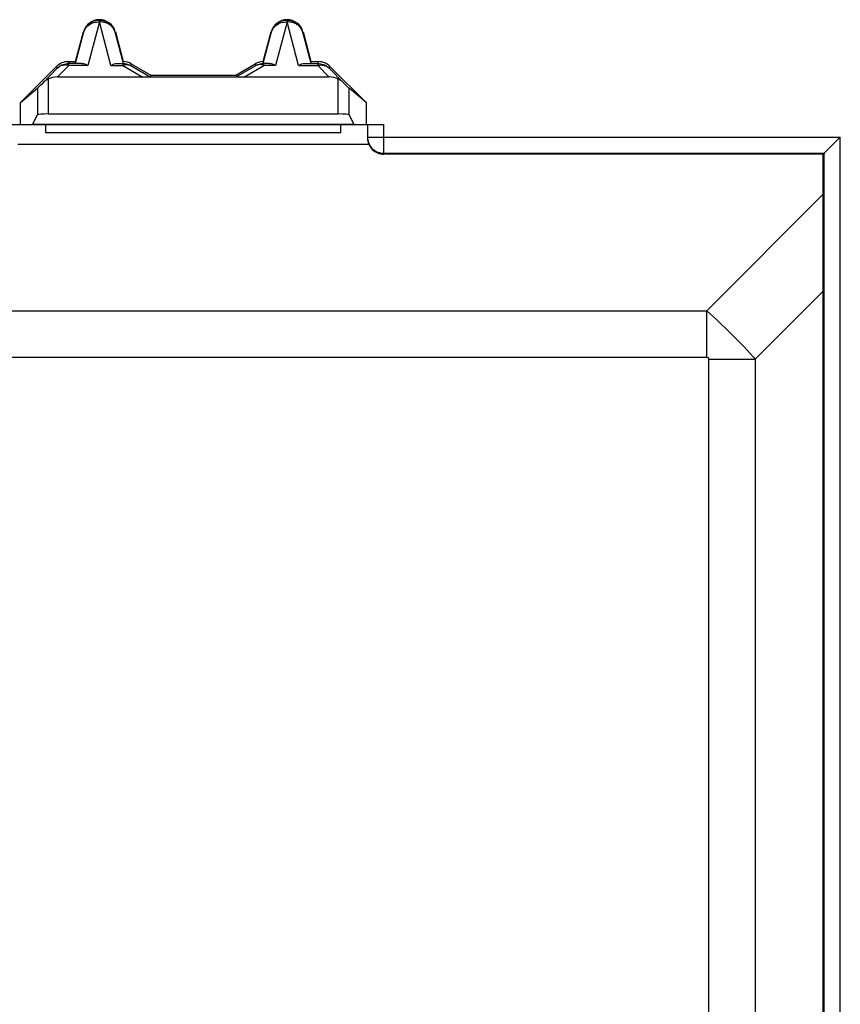
# Model space of a CAD drawing. Units: millimetres. Extents: x 61 to 183, y 47 to 137.
# Drawn here: x 142 to 157, y 101 to 119 of the extents above; entities that cross this region are included whole.
import ezdxf

# ---------------------------------------------------------------- set-up
doc = ezdxf.new("R2010")
doc.units = ezdxf.units.MM
doc.header["$LTSCALE"] = 16.335
doc.layers.get('0').update_dxf_attribs({"linetype": 'CONTINUOUS'})
doc.layers.add('DRAFT', color=7, linetype='CONTINUOUS')

msp = doc.modelspace()

# ---------------------------------------------------------------- linework, layer by layer
at = {"color": 250, "linetype": 'CONTINUOUS'}
for p, q in [((143.037, 118.86), (142.823, 118.051)), ((143.251, 118.051), (143.037, 118.86)), ((146.537, 118.86), (146.323, 118.051)), ((146.751, 118.051), (146.537, 118.86)), ((142.747, 118.673), (142.74, 118.674)), ((143.326, 118.673), (143.334, 118.674)), ((146.247, 118.673), (146.24, 118.674)), ((146.826, 118.673), (146.834, 118.674)), ((142.464, 118.086), (142.451, 118.12)), ((142.464, 118.051), (142.464, 118.086)), ((143.471, 118.086), (143.471, 118.051)), ((143.621, 118.046), (143.63, 118.079)), ((145.952, 118.046), (145.943, 118.079)), ((146.102, 118.051), (146.102, 118.086)), ((147.109, 118.086), (147.123, 118.12)), ((147.109, 118.086), (147.109, 118.051)), ((142.252, 117.999), (142.238, 118.032)), ((142.25, 117.833), (142.464, 118.051)), ((142.823, 118.051), (142.464, 118.051)), ((143.251, 118.051), (143.471, 118.051)), ((143.471, 118.051), (143.844, 117.833)), ((145.729, 117.833), (146.102, 118.051)), ((146.323, 118.051), (146.102, 118.051)), ((146.751, 118.051), (147.109, 118.051)), ((147.109, 118.051), (147.324, 117.833)), ((147.321, 117.999), (147.335, 118.032)), ((142.081, 117.791), (142.081, 117.145)), ((147.492, 117.145), (147.492, 117.791)), ((141.881, 117.625), (141.881, 117.126)), ((147.692, 117.126), (147.692, 117.625)), ((147.784, 116.95), (141.789, 116.95)), ((148.337, 116.945), (148.337, 116.395)), ((148.037, 116.712), (156.854, 116.712)), ((156.854, 94.722), (156.854, 116.712)), ((141.515, 116.584), (148.058, 116.584)), ((148.337, 116.412), (156.554, 116.412)), ((156.554, 94.727), (156.554, 116.412)), ((156.537, 115.648), (154.364, 113.476)), ((156.537, 113.842), (155.267, 112.573)), ((90.209, 113.476), (154.364, 113.476)), ((154.364, 112.607), (154.364, 113.476)), ((154.364, 113.476), (154.428, 113.418)), ((154.428, 113.418), (154.489, 113.363)), ((154.489, 113.363), (154.546, 113.309)), ((154.546, 113.309), (154.6, 113.258)), ((154.6, 113.258), (154.653, 113.207)), ((154.653, 113.207), (154.704, 113.158)), ((154.704, 113.158), (154.754, 113.109)), ((154.754, 113.109), (154.803, 113.061)), ((154.803, 113.061), (154.852, 113.012)), ((154.852, 113.012), (154.902, 112.961)), ((154.902, 112.961), (154.953, 112.91)), ((154.953, 112.91), (155.004, 112.856)), ((155.004, 112.856), (155.058, 112.799)), ((155.058, 112.799), (155.115, 112.739)), ((155.115, 112.739), (155.174, 112.676)), ((90.209, 112.607), (154.364, 112.607)), ((154.399, 112.573), (155.267, 112.573)), ((154.399, 112.573), (154.399, 70.917)), ((155.267, 112.573), (155.267, 70.917))]:
    msp.add_line(p, q, dxfattribs=at)
at = {"color": 7, "linetype": 'CONTINUOUS'}
for p, q in [((142.591, 118.12), (142.74, 118.674)), ((142.592, 118.089), (142.747, 118.673)), ((143.326, 118.673), (143.481, 118.089)), ((143.334, 118.674), (143.482, 118.12)), ((146.091, 118.12), (146.24, 118.674)), ((146.092, 118.089), (146.247, 118.673)), ((146.826, 118.673), (146.981, 118.089)), ((146.834, 118.674), (146.982, 118.12)), ((142.451, 118.12), (142.591, 118.12)), ((142.7, 118.086), (142.464, 118.086)), ((142.592, 118.089), (142.591, 118.12)), ((143.374, 118.086), (143.471, 118.086)), ((143.471, 118.088), (143.474, 118.088)), ((143.481, 118.089), (143.482, 118.12)), ((143.63, 118.079), (143.993, 117.87)), ((145.58, 117.87), (145.943, 118.079)), ((146.091, 118.12), (146.092, 118.089)), ((146.2, 118.086), (146.102, 118.086)), ((146.874, 118.086), (147.109, 118.086)), ((146.981, 118.089), (146.982, 118.12)), ((146.982, 118.12), (147.123, 118.12)), ((141.564, 117.357), (142.238, 118.032)), ((141.979, 117.721), (142.252, 117.999)), ((143.621, 118.046), (143.984, 117.834)), ((145.589, 117.834), (145.952, 118.046)), ((147.321, 117.999), (147.594, 117.721)), ((147.335, 118.032), (148.009, 117.357)), ((147.324, 117.833), (142.25, 117.833)), ((143.993, 117.87), (143.984, 117.834)), ((143.993, 117.87), (145.58, 117.87)), ((145.58, 117.87), (145.589, 117.834)), ((141.564, 117.357), (141.881, 117.625)), ((148.009, 117.357), (147.692, 117.625)), ((141.564, 116.945), (141.564, 117.357)), ((148.009, 117.357), (148.009, 116.945)), ((142.081, 117.145), (147.492, 117.145)), ((141.789, 116.95), (141.881, 117.126)), ((147.692, 117.126), (147.784, 116.95)), ((141.237, 116.945), (148.337, 116.945)), ((142.037, 116.795), (142.037, 116.945)), ((147.537, 116.795), (142.037, 116.795)), ((147.537, 116.795), (147.537, 116.945)), ((148.037, 116.945), (148.037, 116.695)), ((156.566, 116.424), (156.828, 116.686)), ((156.828, 116.686), (156.854, 116.712)), ((156.557, 116.416), (156.537, 116.395)), ((156.554, 116.412), (156.555, 116.413)), ((156.537, 116.395), (148.337, 116.395)), ((156.537, 94.745), (156.537, 116.395))]:
    msp.add_line(p, q, dxfattribs=at)
for points in [[(142.747, 118.673), (142.756, 118.7), (142.767, 118.727), (142.781, 118.752), (142.798, 118.776), (142.816, 118.799), (142.837, 118.819), (142.86, 118.837), (142.884, 118.853), (142.91, 118.867), (142.937, 118.878), (142.965, 118.886), (142.993, 118.892), (143.022, 118.895), (143.051, 118.895), (143.08, 118.892), (143.109, 118.886), (143.136, 118.878), (143.163, 118.867), (143.189, 118.853), (143.213, 118.837), (143.236, 118.819), (143.257, 118.799), (143.276, 118.776), (143.292, 118.752), (143.306, 118.727), (143.318, 118.7), (143.326, 118.673)], [(146.247, 118.673), (146.256, 118.7), (146.267, 118.727), (146.281, 118.752), (146.298, 118.776), (146.316, 118.799), (146.337, 118.819), (146.36, 118.837), (146.384, 118.853), (146.41, 118.867), (146.437, 118.878), (146.465, 118.886), (146.493, 118.892), (146.522, 118.895), (146.551, 118.895), (146.58, 118.892), (146.609, 118.886), (146.636, 118.878), (146.663, 118.867), (146.689, 118.853), (146.713, 118.837), (146.736, 118.819), (146.757, 118.799), (146.776, 118.776), (146.792, 118.752), (146.806, 118.727), (146.818, 118.7), (146.826, 118.673)], [(142.252, 117.999), (142.271, 118.016), (142.292, 118.032), (142.314, 118.046), (142.338, 118.058), (142.362, 118.068), (142.387, 118.076), (142.412, 118.082), (142.438, 118.085), (142.464, 118.086)], [(142.7, 118.086), (142.718, 118.085), (142.738, 118.083), (142.758, 118.078), (142.779, 118.071), (142.8, 118.062), (142.823, 118.051)], [(143.251, 118.051), (143.273, 118.062), (143.295, 118.071), (143.315, 118.078), (143.336, 118.083), (143.355, 118.085), (143.374, 118.086)], [(143.471, 118.086), (143.488, 118.086), (143.506, 118.084), (143.523, 118.082), (143.54, 118.078), (143.557, 118.074), (143.574, 118.068), (143.59, 118.062), (143.606, 118.055), (143.621, 118.046)], [(143.474, 118.088), (143.479, 118.088), (143.48, 118.089), (143.481, 118.089), (143.481, 118.089)], [(145.952, 118.046), (145.968, 118.055), (145.983, 118.062), (146, 118.068), (146.016, 118.074), (146.033, 118.078), (146.05, 118.082), (146.067, 118.084), (146.085, 118.086), (146.102, 118.086)], [(146.092, 118.089), (146.092, 118.089), (146.093, 118.089), (146.094, 118.088)], [(146.094, 118.088), (146.099, 118.088), (146.102, 118.088)], [(146.2, 118.086), (146.218, 118.085), (146.238, 118.083), (146.258, 118.078), (146.279, 118.071), (146.3, 118.062), (146.323, 118.051)], [(146.751, 118.051), (146.773, 118.062), (146.795, 118.071), (146.815, 118.078), (146.836, 118.083), (146.855, 118.085), (146.874, 118.086)], [(147.109, 118.086), (147.135, 118.085), (147.161, 118.082), (147.186, 118.076), (147.211, 118.068), (147.236, 118.058), (147.259, 118.046), (147.281, 118.032), (147.302, 118.016), (147.321, 117.999)], [(142.081, 117.791), (142.063, 117.782), (142.045, 117.772), (142.028, 117.761), (142.011, 117.749), (141.995, 117.736), (141.979, 117.721)], [(147.594, 117.721), (147.578, 117.736), (147.562, 117.749), (147.545, 117.761), (147.528, 117.772), (147.51, 117.782), (147.492, 117.791)], [(156.557, 116.416), (156.561, 116.419), (156.566, 116.424)]]:
    msp.add_lwpolyline(points, dxfattribs=at)
at = {"color": 250, "linetype": 'CONTINUOUS'}
for points in [[(142.747, 118.673), (142.751, 118.687), (142.757, 118.702), (142.763, 118.716), (142.771, 118.731), (142.78, 118.744), (142.79, 118.758), (142.802, 118.771), (142.815, 118.785), (142.829, 118.797), (142.846, 118.809), (142.864, 118.821), (142.884, 118.831), (142.906, 118.841), (142.93, 118.849), (142.955, 118.855), (142.981, 118.859), (143.009, 118.86), (143.036, 118.86)], [(143.326, 118.673), (143.323, 118.684), (143.319, 118.696), (143.314, 118.708), (143.308, 118.719), (143.302, 118.731), (143.295, 118.742), (143.286, 118.754), (143.277, 118.765), (143.267, 118.777), (143.255, 118.788), (143.242, 118.799), (143.228, 118.809), (143.212, 118.819), (143.195, 118.829), (143.176, 118.837), (143.156, 118.845), (143.135, 118.851), (143.112, 118.856), (143.088, 118.859), (143.063, 118.86), (143.037, 118.86)], [(146.247, 118.673), (146.251, 118.687), (146.257, 118.702), (146.263, 118.716), (146.271, 118.731), (146.28, 118.744), (146.29, 118.758), (146.302, 118.771), (146.315, 118.785), (146.329, 118.797), (146.346, 118.809), (146.364, 118.821), (146.384, 118.831), (146.406, 118.841), (146.43, 118.849), (146.455, 118.855), (146.481, 118.859), (146.509, 118.86), (146.536, 118.86)], [(146.826, 118.673), (146.823, 118.684), (146.819, 118.696), (146.814, 118.708), (146.808, 118.719), (146.802, 118.731), (146.795, 118.742), (146.786, 118.754), (146.777, 118.765), (146.767, 118.777), (146.755, 118.788), (146.742, 118.799), (146.728, 118.809), (146.712, 118.819), (146.695, 118.829), (146.676, 118.837), (146.656, 118.845), (146.635, 118.851), (146.612, 118.856), (146.588, 118.859), (146.563, 118.86), (146.537, 118.86)], [(143.471, 118.051), (143.489, 118.057), (143.507, 118.062)], [(143.507, 118.062), (143.525, 118.065), (143.543, 118.066), (143.56, 118.065), (143.576, 118.063), (143.592, 118.059), (143.607, 118.053), (143.621, 118.046)], [(146.066, 118.062), (146.048, 118.065), (146.031, 118.066), (146.014, 118.065), (145.998, 118.063), (145.982, 118.059), (145.967, 118.053), (145.952, 118.046)], [(146.102, 118.051), (146.084, 118.057), (146.066, 118.062)], [(142.424, 118.057), (142.404, 118.058), (142.384, 118.057), (142.365, 118.055), (142.347, 118.051), (142.329, 118.046), (142.312, 118.039), (142.295, 118.031), (142.28, 118.021), (142.266, 118.011), (142.252, 117.999)], [(142.464, 118.051), (142.444, 118.055), (142.424, 118.057)], [(147.109, 118.051), (147.129, 118.055), (147.149, 118.057)], [(147.149, 118.057), (147.169, 118.058), (147.189, 118.057), (147.208, 118.055), (147.226, 118.051), (147.244, 118.046), (147.262, 118.039), (147.278, 118.031), (147.293, 118.021), (147.308, 118.011), (147.321, 117.999)], [(148.037, 116.712), (148.038, 116.686), (148.041, 116.66), (148.047, 116.635), (148.055, 116.61), (148.065, 116.586), (148.077, 116.562), (148.091, 116.54), (148.107, 116.52), (148.124, 116.5), (148.144, 116.483), (148.165, 116.467), (148.187, 116.453), (148.21, 116.441), (148.234, 116.431), (148.259, 116.423), (148.284, 116.417), (148.31, 116.414), (148.337, 116.412)], [(154.364, 112.607), (154.367, 112.607), (154.369, 112.607), (154.371, 112.607), (154.373, 112.607), (154.375, 112.607), (154.376, 112.606), (154.378, 112.606), (154.38, 112.605), (154.381, 112.605), (154.383, 112.604), (154.384, 112.604), (154.385, 112.603), (154.386, 112.602), (154.387, 112.601), (154.388, 112.601), (154.389, 112.6), (154.39, 112.599), (154.391, 112.598), (154.392, 112.597), (154.393, 112.596), (154.394, 112.594), (154.395, 112.593), (154.395, 112.592), (154.396, 112.591), (154.397, 112.589), (154.397, 112.587), (154.398, 112.586), (154.398, 112.584), (154.398, 112.582), (154.399, 112.58), (154.399, 112.578), (154.399, 112.575), (154.399, 112.573)], [(155.174, 112.676), (155.235, 112.608), (155.267, 112.573)]]:
    msp.add_lwpolyline(points, dxfattribs=at)
at = {"color": 7, "linetype": 'CONTINUOUS'}
for centre, major_axis, ratio, start_param, end_param in [((142.451, 117.82), (-0.115, 0.277), 0.99998, -0.392692, 0.392692), ((143.48, 117.82), (0.078, 0.29), 0.999982, -0.261795, 0.253845), ((146.093, 117.82), (-0.078, 0.29), 0.999982, -0.253845, 0.261795), ((147.123, 117.82), (0.115, 0.277), 0.99998, -0.392692, 0.392692), ((142.081, 117.825), (0.2, 0.2), 0.004114, -3.093347, -2.109053), ((142.176, 117.494), (-0.262, -0.267), 0.801961, -2.473268, -1.970395), ((147.397, 117.494), (-0.262, 0.267), 0.801961, -1.171197, -0.668324), ((147.492, 117.825), (-0.2, 0.2), 0.004114, -4.174132, -3.189839), ((142.081, 117.125), (0.2, 0), 0.1, 1.570796, 3.089233), ((147.492, 117.125), (0.2, 0), 0.1, 0.05236, 1.570796), ((141.784, 117.945), (0, 1), 0.052408, -3.141593, -3.041924), ((147.789, 117.945), (0, 1), 0.052408, -3.241261, -3.141593), ((148.337, 116.695), (0, 0.3), 0.999848, 1.570796, 3.141593)]:
    msp.add_ellipse(centre, major_axis=major_axis, ratio=ratio, start_param=start_param, end_param=end_param, dxfattribs=at)
at = {"layer": 'DRAFT', "color": 7, "linetype": 'CONTINUOUS'}
for centre in [(143.037, 118.595), (146.537, 118.595)]:
    msp.add_arc(centre, 0.307, 15, 165, dxfattribs=at)

doc.saveas('drawing.dxf')
